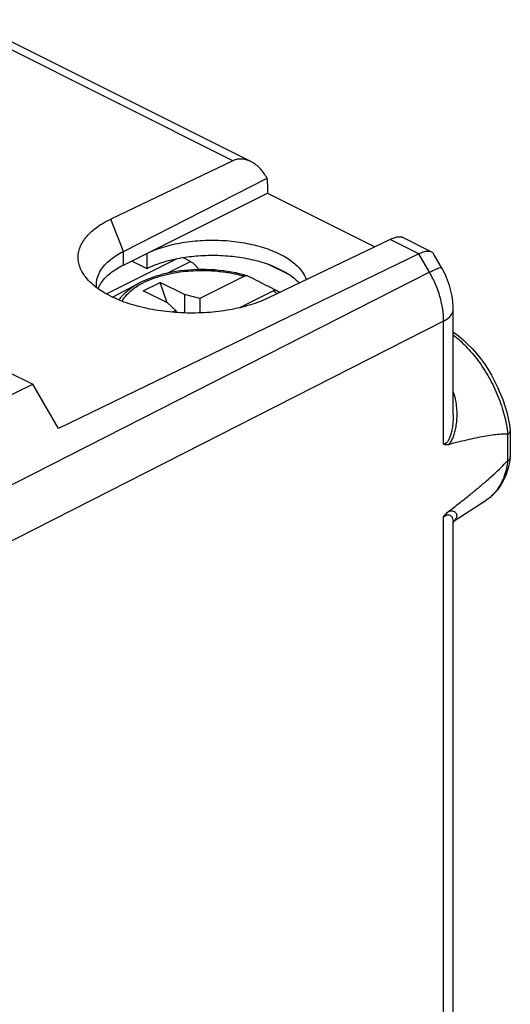
# Model space of a CAD drawing. Units: millimetres. Extents: x -22 to 20.2, y -25.7 to 29.6.
# Drawn here: x 5.9 to 20.2, y 0.7 to 29.6 of the extents above; entities that cross this region are included whole.
import ezdxf

# ---------------------------------------------------------------- set-up
doc = ezdxf.new("R2010")
doc.units = ezdxf.units.MM
doc.header["$LTSCALE"] = 16.335
doc.layers.get('0').update_dxf_attribs({"linetype": 'CONTINUOUS'})

msp = doc.modelspace()

# ---------------------------------------------------------------- linework, layer by layer
at = {"color": 9, "linetype": 'CONTINUOUS'}
for p, q in [((12.129, 25.432), (3.871, 29.561)), ((8.921, 22.779), (8.556, 23.726)), ((17.565, 22.713), (16.732, 23.13)), ((8.921, 22.38), (8.921, 22.779)), ((10.186, 22.137), (10.882, 22.486)), ((17.879, 22.172), (17.565, 22.713)), ((17.879, 22.172), (0.498, 13.329)), ((9.375, 21.848), (9.375, 21.848)), ((18.293, 20.74), (0.912, 11.898)), ((18.293, 17.135), (18.293, 20.74)), ((20.161, 17.428), (20.161, 16.649)), ((18.293, -9.555), (18.293, 15.008))]:
    msp.add_line(p, q, dxfattribs=at)
at = {"color": 7, "linetype": 'CONTINUOUS'}
for p, q in [((12.652, 25.41), (4.373, 29.549)), ((12.129, 25.432), (8.556, 23.726)), ((8.921, 22.779), (13.129, 24.92)), ((13.143, 24.753), (13.143, 24.483)), ((8.921, 22.38), (13.143, 24.483)), ((13.143, 24.483), (16.282, 22.914)), ((16.732, 23.13), (13.169, 21.42)), ((17.932, 22.77), (17.078, 23.197)), ((17.565, 22.713), (7.023, 17.593)), ((8.425, 21.537), (10.472, 22.563)), ((9.161, 22.5), (9.604, 22.278)), ((9.604, 22.72), (9.604, 22.278)), ((10.882, 22.486), (10.659, 22.598)), ((18.232, 22.305), (17.999, 22.707)), ((13.801, 22.082), (13.153, 22.406)), ((13.347, 22.325), (13.651, 22.173)), ((12.467, 22.053), (11.155, 21.397)), ((8.606, 21.442), (9.375, 21.848)), ((9.504, 21.625), (9.999, 21.872)), ((10.211, 21.271), (9.504, 21.625)), ((10.2, 21.277), (9.999, 21.872)), ((10.706, 21.519), (9.999, 21.872)), ((13.315, 21.629), (12.316, 21.129)), ((10.706, 21.519), (10.706, 20.979)), ((11.155, 21.397), (10.706, 21.519)), ((11.155, 21.397), (11.155, 20.979)), ((10.211, 21.271), (10.454, 21.047)), ((10.454, 21.047), (10.362, 21.001)), ((10.454, 21.047), (10.454, 20.992)), ((18.574, 17.994), (18.574, 21.088)), ((5.525, 19.264), (6.271, 18.891)), ((-0.113, 15.79), (6.271, 18.891)), ((7.023, 17.593), (6.271, 18.891)), ((18.574, 17.993), (18.574, 17.992)), ((20.245, 17.522), (20.245, 17.529)), ((20.245, 17.522), (20.245, 16.764)), ((20.244, 16.752), (20.245, 16.764)), ((18.576, 14.878), (19.539, 15.5)), ((18.574, 14.844), (18.576, 14.867)), ((18.574, -9.207), (18.574, 14.846)), ((18.576, 14.867), (18.578, 14.875))]:
    msp.add_line(p, q, dxfattribs=at)
for points in [[(12.548, 22.064), (12.44, 22.095), (12.325, 22.125), (12.208, 22.151), (12.088, 22.174), (11.967, 22.194), (11.844, 22.212), (11.72, 22.225), (11.595, 22.236), (11.469, 22.244), (11.342, 22.248), (11.216, 22.25), (11.089, 22.248), (10.963, 22.242), (10.837, 22.234), (10.712, 22.223), (10.588, 22.208), (10.466, 22.191), (10.345, 22.17), (10.226, 22.146), (10.109, 22.119), (9.995, 22.089), (9.884, 22.056), (9.775, 22.02), (9.67, 21.981), (9.568, 21.94), (9.47, 21.895), (9.375, 21.848)], [(18.574, 21.087), (18.573, 21.147), (18.563, 21.308), (18.54, 21.467), (18.507, 21.627), (18.463, 21.785), (18.408, 21.939), (18.344, 22.09), (18.27, 22.238), (18.232, 22.305)], [(18.574, 20.424), (18.584, 20.417), (18.725, 20.311), (18.863, 20.194), (18.997, 20.068), (19.127, 19.934), (19.252, 19.791), (19.372, 19.641), (19.485, 19.485), (19.593, 19.322), (19.694, 19.154), (19.787, 18.982), (19.874, 18.805), (19.953, 18.626), (20.023, 18.444), (20.085, 18.26), (20.139, 18.075), (20.184, 17.89), (20.219, 17.705), (20.245, 17.529)], [(20.244, 16.752), (20.222, 16.615), (20.192, 16.48), (20.155, 16.35), (20.11, 16.226), (20.059, 16.108), (20.001, 15.998), (19.937, 15.896), (19.867, 15.801), (19.792, 15.713), (19.712, 15.634), (19.628, 15.563), (19.539, 15.5)]]:
    msp.add_lwpolyline(points, dxfattribs=at)
for points, knots in [([(12.652, 25.41), (12.617, 25.427), (12.537, 25.461), (12.404, 25.488), (12.261, 25.481), (12.171, 25.452), (12.129, 25.432)], [0, 0, 0, 0, 0.21515, 0.481574, 0.741384, 1, 1, 1, 1]), ([(13.129, 24.92), (13.101, 24.971), (13.04, 25.067), (12.934, 25.198), (12.815, 25.309), (12.718, 25.375), (12.662, 25.405), (12.652, 25.41)], [0, 0, 0, 0, 0.250243, 0.492639, 0.726716, 0.951701, 1, 1, 1, 1]), ([(13.143, 24.753), (13.143, 24.772), (13.142, 24.81), (13.138, 24.866), (13.132, 24.902), (13.129, 24.92)], [0, 0, 0, 0, 0.343597, 0.67704, 1, 1, 1, 1]), ([(7.779, 22.079), (7.753, 22.116), (7.667, 22.252), (7.576, 22.517), (7.618, 22.875), (7.813, 23.207), (8.135, 23.5), (8.405, 23.655), (8.556, 23.726)], [0, 0, 0, 0, 0.063273, 0.228026, 0.386801, 0.560402, 0.763077, 1, 1, 1, 1]), ([(9.604, 22.72), (9.759, 22.796), (10.1, 22.925), (10.653, 23.051), (11.249, 23.114), (11.86, 23.111), (12.456, 23.041), (13.009, 22.91), (13.491, 22.722), (13.881, 22.486), (14.146, 22.226), (14.249, 22.033), (14.276, 21.951)], [0, 0, 0, 0, 0.101411, 0.213234, 0.331763, 0.452642, 0.571309, 0.683398, 0.785176, 0.874075, 0.94946, 1, 1, 1, 1]), ([(16.732, 23.13), (16.771, 23.149), (16.843, 23.18), (16.945, 23.208), (17.022, 23.214), (17.065, 23.204), (17.079, 23.197)], [0, 0, 0, 0, 0.358752, 0.648933, 0.869309, 1, 1, 1, 1]), ([(8.133, 21.815), (8.133, 21.865), (8.149, 22.024), (8.275, 22.288), (8.551, 22.565), (8.788, 22.711), (8.921, 22.779)], [0, 0, 0, 0, 0.112824, 0.363792, 0.656143, 1, 1, 1, 1]), ([(17.565, 22.713), (17.622, 22.741), (17.724, 22.781), (17.854, 22.797), (17.918, 22.776), (17.934, 22.768)], [0, 0, 0, 0, 0.492899, 0.857729, 1, 1, 1, 1]), ([(17.934, 22.768), (17.95, 22.76), (17.974, 22.743), (17.992, 22.719), (17.998, 22.709)], [0, 0, 0, 0, 0.577652, 1, 1, 1, 1]), ([(9.604, 22.278), (9.747, 22.349), (10.062, 22.47), (10.389, 22.55), (10.563, 22.582)], [0, 0, 0, 0, 0.475687, 1, 1, 1, 1]), ([(10.606, 22.59), (10.774, 22.619), (11.135, 22.663), (11.688, 22.675), (12.251, 22.63), (12.784, 22.529), (13.121, 22.422), (13.278, 22.359)], [0, 0, 0, 0, 0.189133, 0.401503, 0.610646, 0.812892, 1, 1, 1, 1]), ([(10.882, 22.486), (10.907, 22.474), (10.955, 22.443), (11.021, 22.385), (11.078, 22.319), (11.11, 22.271), (11.124, 22.248)], [0, 0, 0, 0, 0.236911, 0.493663, 0.766143, 1, 1, 1, 1]), ([(8.222, 21.775), (8.24, 21.808), (8.326, 21.949), (8.551, 22.171), (8.788, 22.314), (8.921, 22.38)], [0, 0, 0, 0, 0.120037, 0.52378, 1, 1, 1, 1]), ([(13.278, 22.359), (13.286, 22.355), (13.301, 22.348), (13.324, 22.336), (13.339, 22.328), (13.347, 22.325)], [0, 0, 0, 0, 0.33664, 0.669972, 1, 1, 1, 1]), ([(13.347, 22.325), (13.383, 22.309), (13.453, 22.278), (13.554, 22.227), (13.619, 22.191), (13.651, 22.173)], [0, 0, 0, 0, 0.343674, 0.677116, 1, 1, 1, 1]), ([(13.169, 21.42), (12.998, 21.338), (12.624, 21.197), (12.02, 21.055), (11.367, 20.978), (10.692, 20.968), (10.023, 21.026), (9.391, 21.149), (8.821, 21.333), (8.337, 21.569), (7.993, 21.822), (7.83, 22.007), (7.779, 22.079)], [0, 0, 0, 0, 0.098993, 0.207893, 0.323574, 0.442338, 0.560247, 0.67343, 0.778397, 0.872395, 0.953886, 1, 1, 1, 1]), ([(12.548, 22.064), (12.543, 22.066), (12.527, 22.069), (12.499, 22.066), (12.477, 22.058), (12.467, 22.053)], [0, 0, 0, 0, 0.191581, 0.574114, 1, 1, 1, 1]), ([(13.371, 21.648), (13.275, 21.697), (13.09, 21.792), (12.82, 21.929), (12.645, 22.017), (12.56, 22.059)], [0, 0, 0, 0, 0.354504, 0.687715, 1, 1, 1, 1]), ([(13.708, 22.144), (13.702, 22.147), (13.689, 22.154), (13.67, 22.163), (13.657, 22.169), (13.651, 22.173)], [0, 0, 0, 0, 0.329226, 0.662565, 1, 1, 1, 1]), ([(13.708, 22.144), (13.819, 22.075), (13.944, 21.982), (14.052, 21.87), (14.068, 21.852)], [0, 0, 0, 0, 0.845437, 1, 1, 1, 1]), ([(13.315, 21.629), (13.326, 21.634), (13.347, 21.642), (13.38, 21.645), (13.4, 21.639), (13.409, 21.635)], [0, 0, 0, 0, 0.369065, 0.70056, 1, 1, 1, 1]), ([(20.161, 17.428), (20.099, 17.431), (19.969, 17.429), (19.764, 17.41), (19.539, 17.377), (19.293, 17.331), (19.027, 17.273), (18.74, 17.204), (18.541, 17.152), (18.438, 17.124)], [0, 0, 0, 0, 0.105189, 0.222538, 0.352073, 0.494049, 0.648897, 0.817292, 1, 1, 1, 1]), ([(20.175, 17.431), (20.173, 17.43), (20.17, 17.429), (20.166, 17.428), (20.162, 17.428), (20.161, 17.428)], [0, 0, 0, 0, 0.342393, 0.673306, 1, 1, 1, 1]), ([(20.175, 17.431), (20.195, 17.443), (20.228, 17.467), (20.245, 17.506), (20.245, 17.522)], [0, 0, 0, 0, 0.60484, 1, 1, 1, 1]), ([(18.438, 17.124), (18.42, 17.12), (18.387, 17.114), (18.337, 17.117), (18.307, 17.128), (18.293, 17.135)], [0, 0, 0, 0, 0.36293, 0.691862, 1, 1, 1, 1]), ([(20.175, 16.661), (20.196, 16.674), (20.227, 16.7), (20.242, 16.738), (20.244, 16.752)], [0, 0, 0, 0, 0.637272, 1, 1, 1, 1]), ([(18.439, 15.169), (18.542, 15.249), (18.742, 15.404), (19.03, 15.632), (19.296, 15.85), (19.542, 16.058), (19.767, 16.259), (19.973, 16.453), (20.101, 16.584), (20.161, 16.649)], [0, 0, 0, 0, 0.172538, 0.333904, 0.484909, 0.626353, 0.758909, 0.883235, 1, 1, 1, 1]), ([(20.175, 16.661), (20.173, 16.661), (20.17, 16.658), (20.165, 16.654), (20.162, 16.651), (20.161, 16.649)], [0, 0, 0, 0, 0.297502, 0.632033, 1, 1, 1, 1]), ([(18.293, 15.008), (18.307, 15.029), (18.335, 15.069), (18.384, 15.123), (18.42, 15.155), (18.439, 15.169)], [0, 0, 0, 0, 0.339611, 0.674897, 1, 1, 1, 1])]:
    msp.add_open_spline(points, degree=3, knots=knots, dxfattribs=at)
for points in [[(10.563, 22.582), (10.577, 22.584), (10.591, 22.587), (10.606, 22.59)], [(12.56, 22.059), (12.557, 22.061), (12.552, 22.063), (12.548, 22.064)], [(8.139, 21.72), (8.135, 21.752), (8.133, 21.783), (8.133, 21.815)], [(8.182, 21.688), (8.194, 21.718), (8.207, 21.747), (8.222, 21.775)], [(13.379, 21.643), (13.376, 21.645), (13.374, 21.646), (13.371, 21.648)], [(13.409, 21.635), (13.443, 21.618), (13.477, 21.601), (13.511, 21.584)]]:
    msp.add_open_spline(points, degree=3, dxfattribs=at)
at = {"color": 9, "linetype": 'CONTINUOUS'}
for points, knots in [([(8.885, 21.323), (8.912, 21.373), (8.988, 21.485), (9.147, 21.641), (9.363, 21.792), (9.621, 21.924), (9.917, 22.036), (10.238, 22.122), (10.565, 22.181), (10.882, 22.214), (11.174, 22.225), (11.436, 22.22), (11.668, 22.204), (11.871, 22.181), (12.048, 22.153), (12.203, 22.122), (12.341, 22.089), (12.426, 22.065), (12.467, 22.053)], [0, 0, 0, 0, 0.043745, 0.104388, 0.172114, 0.247179, 0.329535, 0.417061, 0.504764, 0.587853, 0.66386, 0.7318, 0.791655, 0.84417, 0.890263, 0.930926, 0.967172, 1, 1, 1, 1]), ([(17.879, 22.172), (17.942, 22.203), (18.053, 22.247), (18.146, 22.305), (18.224, 22.308), (18.231, 22.303)], [0, 0, 0, 0, 0.552843, 0.896684, 1, 1, 1, 1]), ([(18.293, 20.74), (18.294, 20.858), (18.274, 21.1), (18.193, 21.464), (18.063, 21.826), (17.945, 22.059), (17.879, 22.172)], [0, 0, 0, 0, 0.234264, 0.482518, 0.739711, 1, 1, 1, 1]), ([(8.796, 21.358), (8.816, 21.389), (8.887, 21.487), (9.041, 21.638), (9.221, 21.763), (9.339, 21.829), (9.375, 21.848)], [0, 0, 0, 0, 0.145596, 0.472889, 0.838955, 1, 1, 1, 1]), ([(13.315, 21.629), (13.339, 21.609), (13.372, 21.579), (13.403, 21.548), (13.413, 21.537)], [0, 0, 0, 0, 0.680029, 1, 1, 1, 1]), ([(18.293, 20.74), (18.358, 20.774), (18.469, 20.847), (18.562, 20.979), (18.573, 21.063), (18.573, 21.087)], [0, 0, 0, 0, 0.469499, 0.843693, 1, 1, 1, 1]), ([(18.575, 20.337), (18.703, 20.237), (18.965, 20), (19.319, 19.579), (19.637, 19.084), (19.894, 18.549), (20.08, 17.996), (20.153, 17.618), (20.175, 17.431)], [0, 0, 0, 0, 0.143065, 0.311163, 0.485321, 0.661134, 0.834094, 1, 1, 1, 1]), ([(18.574, 18.661), (18.579, 18.647), (18.606, 18.566), (18.644, 18.411), (18.674, 18.196), (18.681, 17.984), (18.67, 17.788), (18.645, 17.614), (18.609, 17.463), (18.564, 17.331), (18.509, 17.218), (18.463, 17.152), (18.438, 17.124)], [0, 0, 0, 0, 0.028157, 0.160758, 0.298714, 0.434898, 0.558913, 0.66791, 0.763965, 0.850424, 0.929647, 1, 1, 1, 1]), ([(18.574, 17.992), (18.574, 17.942), (18.571, 17.835), (18.557, 17.679), (18.532, 17.532), (18.5, 17.405), (18.46, 17.298), (18.412, 17.214), (18.357, 17.158), (18.313, 17.139), (18.293, 17.135)], [0, 0, 0, 0, 0.159771, 0.338925, 0.494522, 0.631569, 0.752921, 0.855166, 0.935725, 1, 1, 1, 1]), ([(20.175, 16.661), (20.155, 16.509), (20.09, 16.222), (19.906, 15.841), (19.701, 15.614), (19.569, 15.52), (19.539, 15.5)], [0, 0, 0, 0, 0.337684, 0.642483, 0.922015, 1, 1, 1, 1]), ([(18.293, 15.008), (18.315, 15.026), (18.356, 15.056), (18.424, 15.079), (18.486, 15.063), (18.529, 15.02), (18.559, 14.96), (18.571, 14.904), (18.573, 14.87), (18.574, 14.86)], [0, 0, 0, 0, 0.193214, 0.347966, 0.4786, 0.611314, 0.761437, 0.936026, 1, 1, 1, 1]), ([(18.439, 15.169), (18.462, 15.178), (18.507, 15.188), (18.571, 15.182), (18.622, 15.159), (18.658, 15.121), (18.679, 15.073), (18.679, 15.013), (18.648, 14.945), (18.601, 14.898), (18.566, 14.872), (18.556, 14.864)], [0, 0, 0, 0, 0.138728, 0.251443, 0.348157, 0.439552, 0.532282, 0.63377, 0.760039, 0.93068, 1, 1, 1, 1])]:
    msp.add_open_spline(points, degree=3, knots=knots, dxfattribs=at)
for points in [[(13.409, 21.635), (13.434, 21.614), (13.459, 21.593), (13.483, 21.571)], [(18.574, 14.86), (18.574, 14.855), (18.574, 14.851), (18.574, 14.846)]]:
    msp.add_open_spline(points, degree=3, dxfattribs=at)

doc.saveas('drawing.dxf')
